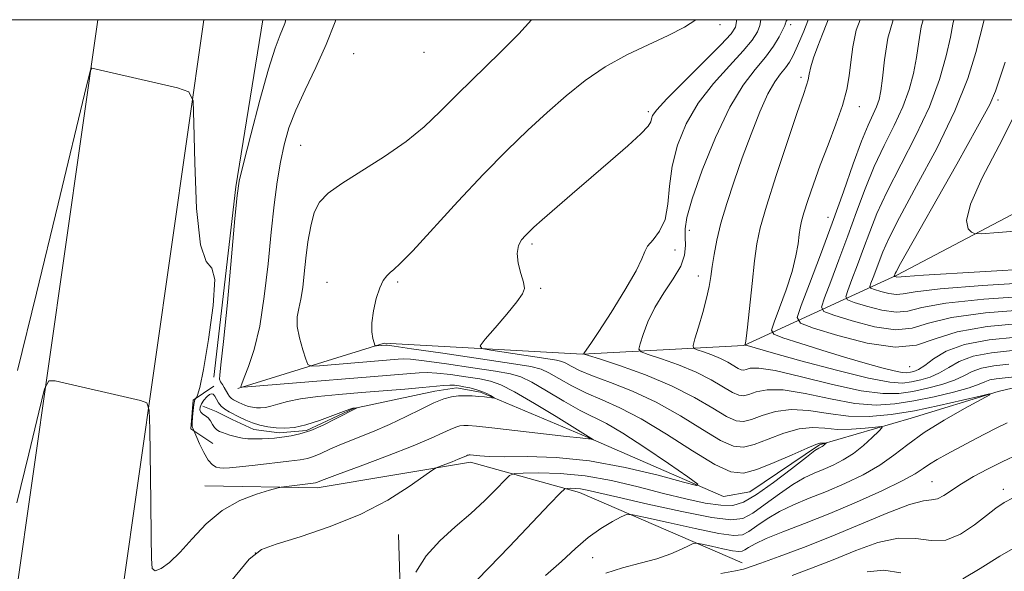
# Model space of a CAD drawing. Extents: x 2139800 to 2142700, y 359800 to 362700.
# Drawn here: x 2140170 to 2140341, y 362404 to 362500 of the extents above; entities that cross this region are included whole.
import ezdxf

# ---------------------------------------------------------------- set-up
doc = ezdxf.new("R2010")
doc.units = 0
doc.header["$MEASUREMENT"] = 0
for name, color, linetype, lineweight in [('32000', 7, 'Continuous', 0), ('DTM HARD BREAKLINE', 7, 'Continuous', 0), ('DTM SPOT ELEVATION', 2, 'Continuous', 13), ('INDEX CONTOUR', 41, 'Continuous', 13), ('INTERMEDIATE CONTOUR', 44, 'Continuous', 0), ('INTERMEDIATE CONTOUR DEPRESSION', 44, 'Continuous', 0)]:
    doc.layers.add(name, color=color, linetype=linetype, lineweight=lineweight)

msp = doc.modelspace()

# ---------------------------------------------------------------- linework, layer by layer
at = {"layer": '32000', "flags": 128}
msp.add_lwpolyline([(2140000, 360000), (2142500, 360000), (2142500, 362500), (2140000, 362500), (2140000, 360000)], dxfattribs=at)
at = {"layer": 'DTM HARD BREAKLINE'}
for points in [[(2140254.646, 360000, 913.148), (2140265.2, 360113.01, 912.63), (2140271.31, 360286.61, 913.81), (2140267.67, 360420.73, 914.8), (2140253.26, 360579.66, 916.18), (2140226.74, 360777, 920.55), (2140191.94, 361052.56, 921.74), (2140159.67, 361283.77, 924.93), (2140144.8, 361419.92, 927.12), (2140135.61, 361534.07, 934.09), (2140126.34, 361673.97, 942.45), (2140117.74, 361846.53, 953.2), (2140119.26, 361983.02, 957.59), (2140131.54, 362133.24, 958.59), (2140142.82, 362229.06, 956.21), (2140165.43, 362371.8, 950.44), (2140183.649, 362500, 945.69)], [(2140272.948, 360000, 913.109), (2140283.39, 360111.84, 912.59), (2140289.54, 360286.54, 913.79), (2140285.87, 360421.81, 914.78), (2140271.38, 360581.7, 916.18), (2140244.81, 360779.36, 920.55), (2140210.01, 361054.97, 921.75), (2140177.75, 361286.02, 924.93), (2140162.95, 361421.65, 927.12), (2140153.79, 361535.41, 934.08), (2140144.54, 361675.04, 942.44), (2140135.97, 361846.89, 953.18), (2140137.47, 361982.18, 957.56), (2140149.68, 362131.43, 958.55), (2140160.88, 362226.56, 956.16), (2140183.44, 362369.09, 950.39), (2140202.053, 362500, 945.537)], [(2140203.79, 362437.98, 945.61), (2140207.64, 362470.98, 945.91), (2140212.316, 362500, 945.036)], [(2140207.96, 362436.01, 947.9), (2140233.37, 362443.85, 952.27), (2140267.75, 362441.99, 955.95), (2140295.76, 362443.48, 961.91), (2140322.34, 362455.69, 974.23), (2140360.02, 362475.49, 979.19), (2140396.52, 362489.53, 981.08), (2140428.89, 362495.41, 984.46), (2140455.931, 362500, 987.015)], [(2140352.574, 362438.492, 957.169), (2140339.89, 362435.49, 956.05), (2140324.81, 362430.86, 954.95), (2140308.93, 362426.24, 951.77), (2140296.84, 362418.05, 950.68), (2140292.27, 362417.24, 950.38), (2140268.79, 362427.49, 947.9), (2140250.09, 362435.37, 945.71), (2140245.91, 362436.15, 945.52), (2140242.14, 362435.54, 945.42), (2140228.04, 362432.51, 943.93), (2140219.91, 362428.7, 943.73), (2140215.14, 362428.29, 943.63), (2140210.77, 362428.87, 943.33), (2140206.99, 362430.64, 943.13), (2140204.2, 362432.02, 943.13), (2140201.91, 362432.93, 942.98)], [(2140203.63, 362426.46, 944.72), (2140199.84, 362429.03, 946.21), (2140200.22, 362434, 946.21), (2140203.79, 362436.39, 944.42)], [(2140202.26, 362419.1, 947.2), (2140221.74, 362418.77, 948.4), (2140248.34, 362423.24, 950.48), (2140267.24, 362417.94, 954.56), (2140295.49, 362405.73, 959.42)], [(2140238.15, 362160.54, 983.66), (2140231.39, 362163.1, 983.17), (2140223.21, 362173.01, 981.58), (2140221.57, 362185.12, 980.19), (2140226.21, 362222.69, 976.51), (2140228.79, 362278.33, 968.96), (2140227.02, 362328.99, 960.32), (2140228.55, 362347.47, 957.14), (2140236.55, 362388.23, 952.77), (2140235.87, 362410.68, 950.98)]]:
    msp.add_polyline3d(points, dxfattribs=at)
at = {"layer": 'DTM SPOT ELEVATION'}
for p in [(2140291.64, 362499.14, 952.5), (2140303.9, 362499.11, 958.4), (2140228.07, 362494.11, 949.1), (2140240.29, 362494.33, 948.6), (2140305.67, 362490.02, 961.6), (2140315.82, 362484.9, 964.7), (2140339.85, 362486.06, 974.3), (2140279.19, 362484.03, 953.7), (2140218.85, 362478.19, 948.97), (2140310.4, 362465.73, 965.3), (2140286.31, 362463.45, 958.6), (2140259.04, 362461.05, 954.3), (2140283.81, 362460.06, 956.5), (2140223.42, 362454.44, 951.26), (2140235.7, 362454.46, 952.25), (2140287.85, 362455.55, 959.4), (2140260.51, 362453.41, 954.2), (2140324.55, 362439.81, 965.2), (2140328.41, 362419.82, 959.1), (2140340.83, 362418.49, 961.6), (2140211.03, 362407.45, 950.1), (2140269.52, 362406.63, 956.8)]:
    msp.add_point(p, dxfattribs=at)
at = {"layer": 'INDEX CONTOUR'}
for points in [[(2140258.923, 362500, 950), (2140258.902, 362499.973, 950), (2140256.719, 362497.522, 950), (2140253.502, 362494.28, 950), (2140246.11, 362487.094, 950), (2140243.084, 362484.054, 950), (2140240.3, 362481.387, 950), (2140237.192, 362478.841, 950), (2140233.406, 362476.244, 950), (2140226, 362471.583, 950), (2140223.626, 362469.875, 950), (2140222.153, 362468.322, 950), (2140221.244, 362466.517, 950), (2140220.609, 362464.167, 950), (2140220.143, 362461.435, 950), (2140219.794, 362458.603, 950), (2140219.505, 362455.919, 950), (2140219.229, 362453.515, 950), (2140218.916, 362451.49, 950), (2140218.556, 362449.875, 950), (2140218.287, 362448.413, 950), (2140218.284, 362446.777, 950), (2140218.652, 362444.77, 950), (2140219.22, 362442.716, 950), (2140219.746, 362441.069, 950), (2140220.117, 362440.166, 950), (2140220.735, 362439.874, 950), (2140222.129, 362439.942, 950), (2140235.769, 362441.068, 950), (2140236.664, 362441.126, 950), (2140237.941, 362441.068, 950), (2140240.319, 362440.799, 950), (2140244.202, 362440.269, 950), (2140248.725, 362439.612, 950), (2140252.707, 362439.006, 950), (2140255.312, 362438.551, 950), (2140257.096, 362438.014, 950), (2140258.961, 362437.084, 950), (2140261.56, 362435.573, 950), (2140264.565, 362433.795, 950), (2140267.399, 362432.187, 950), (2140271.922, 362429.904, 950), (2140274.754, 362428.272, 950), (2140278.584, 362425.785, 950), (2140282.681, 362422.99, 950), (2140286.032, 362420.657, 950), (2140287.764, 362419.393, 950), (2140287.569, 362419.159, 950), (2140285.277, 362419.755, 950), (2140280.902, 362420.942, 950), (2140275.174, 362422.322, 950), (2140269.004, 362423.459, 950), (2140263.201, 362424.033, 950), (2140258.175, 362424.186, 950), (2140254.233, 362424.177, 950), (2140251.574, 362424.215, 950), (2140249.962, 362424.303, 950), (2140248.265, 362424.472, 950), (2140248.115, 362424.471, 950), (2140247.987, 362424.454, 950), (2140247.843, 362424.414, 950), (2140247.661, 362424.339, 950), (2140246.964, 362424.019, 950), (2140246.227, 362423.715, 950), (2140245.146, 362423.299, 950), (2140242.977, 362422.494, 950), (2140242.359, 362422.241, 950), (2140241.653, 362421.801, 950), (2140240.252, 362420.799, 950), (2140237.68, 362418.99, 950), (2140233.977, 362416.658, 950), (2140229.312, 362414.223, 950), (2140223.98, 362412.046, 950), (2140218.781, 362410.278, 950), (2140214.645, 362409.011, 950), (2140212.085, 362408.093, 950), (2140209.961, 362406.374, 950), (2140206.719, 362402.454, 950)], [(2140306.932, 362500, 960), (2140306.854, 362499.786, 960), (2140306.168, 362498.002, 960), (2140305.5, 362496.365, 960), (2140304.867, 362494.919, 960), (2140304.274, 362493.69, 960), (2140303.669, 362492.623, 960), (2140302.984, 362491.644, 960), (2140302.16, 362490.628, 960), (2140301.162, 362489.246, 960), (2140299.963, 362487.117, 960), (2140298.557, 362483.993, 960), (2140297.033, 362480.157, 960), (2140295.505, 362476.022, 960), (2140294.076, 362471.954, 960), (2140292.822, 362468.133, 960), (2140291.81, 362464.69, 960), (2140291.087, 362461.727, 960), (2140290.6, 362459.23, 960), (2140290.276, 362457.155, 960), (2140290.033, 362455.412, 960), (2140289.754, 362453.709, 960), (2140289.315, 362451.708, 960), (2140288.647, 362449.22, 960), (2140287.9, 362446.665, 960), (2140287.277, 362444.613, 960), (2140286.962, 362443.469, 960), (2140287.064, 362442.978, 960), (2140287.667, 362442.719, 960), (2140288.798, 362442.348, 960), (2140290.241, 362441.834, 960), (2140291.716, 362441.223, 960), (2140292.993, 362440.568, 960), (2140294.792, 362439.498, 960), (2140295.33, 362439.255, 960), (2140295.751, 362439.213, 960), (2140296.2, 362439.331, 960), (2140296.896, 362439.525, 960), (2140298.372, 362439.546, 960), (2140301.235, 362439.107, 960), (2140305.795, 362438.046, 960), (2140311.164, 362436.722, 960), (2140316.155, 362435.621, 960), (2140319.881, 362435.118, 960), (2140322.654, 362435.139, 960), (2140325.083, 362435.498, 960), (2140327.627, 362436.035, 960), (2140330.135, 362436.69, 960), (2140332.305, 362437.428, 960), (2140333.953, 362438.205, 960), (2140335.38, 362438.939, 960), (2140337.006, 362439.538, 960), (2140339.153, 362439.943, 960), (2140341.753, 362440.229, 960)], [(2140332.187, 362500, 970), (2140332.048, 362499.234, 970), (2140331.627, 362496.952, 970), (2140330.906, 362493.706, 970), (2140329.739, 362489.617, 970), (2140327.978, 362484.89, 970), (2140325.587, 362479.773, 970), (2140320.592, 362470.101, 970), (2140318.861, 362466.343, 970), (2140317.612, 362463.199, 970), (2140316.566, 362460.323, 970), (2140315.514, 362457.482, 970), (2140314.538, 362454.918, 970), (2140313.792, 362452.989, 970), (2140313.448, 362451.92, 970), (2140313.737, 362451.393, 970), (2140314.907, 362450.957, 970), (2140317.059, 362450.292, 970), (2140319.7, 362449.609, 970), (2140322.19, 362449.249, 970), (2140324.204, 362449.453, 970), (2140326.675, 362450.062, 970), (2140330.85, 362450.816, 970), (2140337.437, 362451.495, 970), (2140344.993, 362452.047, 970)], [(2140343.427, 362424.625, 960), (2140340.709, 362423.347, 960), (2140338.068, 362422.033, 960), (2140335.64, 362420.731, 960), (2140333.535, 362419.482, 960), (2140330.474, 362417.425, 960), (2140329.374, 362416.86, 960), (2140328.358, 362416.675, 960), (2140326.935, 362416.498, 960), (2140324.527, 362415.857, 960), (2140320.758, 362414.422, 960), (2140310.957, 362410.33, 960), (2140306.099, 362408.416, 960), (2140301.895, 362406.848, 960), (2140298.744, 362405.716, 960), (2140295.729, 362404.674, 960), (2140295.411, 362404.591, 960), (2140294.353, 362404.386, 960), (2140291.754, 362403.926, 960)]]:
    msp.add_polyline3d(points, dxfattribs=at)
at = {"layer": 'INTERMEDIATE CONTOUR'}
for points in [[(2140224.999, 362500, 948), (2140224.844, 362499.637, 948), (2140223.296, 362495.696, 948), (2140221.494, 362491.684, 948), (2140219.637, 362487.834, 948), (2140218.01, 362484.313, 948), (2140216.823, 362481.211, 948), (2140215.995, 362478.303, 948), (2140215.372, 362475.284, 948), (2140214.82, 362471.875, 948), (2140214.294, 362467.886, 948), (2140213.768, 362463.154, 948), (2140213.211, 362457.658, 948), (2140212.566, 362451.97, 948), (2140211.767, 362446.808, 948), (2140210.796, 362442.75, 948), (2140209.82, 362439.818, 948), (2140209.053, 362437.894, 948), (2140208.647, 362436.834, 948), (2140208.518, 362436.38, 948), (2140208.521, 362436.251, 948), (2140208.672, 362436.219, 948), (2140209.632, 362436.283, 948), (2140239.421, 362438.747, 948), (2140240.808, 362438.788, 948), (2140242.525, 362438.687, 948), (2140244.889, 362438.417, 948), (2140247.543, 362438.045, 948), (2140249.959, 362437.664, 948), (2140251.816, 362437.294, 948), (2140253.601, 362436.665, 948), (2140256.006, 362435.435, 948), (2140259.445, 362433.427, 948), (2140263.22, 362431.128, 948), (2140269.694, 362427.104, 948), (2140269.684, 362427.093, 948), (2140269.094, 362427.244, 948), (2140268.8, 362427.298, 948), (2140267.367, 362427.441, 948), (2140265.001, 362427.699, 948), (2140252.02, 362429.201, 948), (2140249.364, 362429.49, 948), (2140247.951, 362429.604, 948), (2140247.175, 362429.599, 948), (2140246.515, 362429.512, 948), (2140245.772, 362429.304, 948), (2140244.831, 362428.92, 948), (2140243.528, 362428.299, 948), (2140241.509, 362427.368, 948), (2140238.37, 362426.045, 948), (2140233.969, 362424.33, 948), (2140229.206, 362422.538, 948), (2140225.242, 362421.061, 948), (2140222.936, 362420.19, 948), (2140221.637, 362419.675, 948), (2140221.433, 362419.615, 948), (2140221.047, 362419.556, 948), (2140215.475, 362418.896, 948), (2140214.761, 362418.736, 948), (2140213.485, 362418.381, 948), (2140211.224, 362417.695, 948), (2140208.306, 362416.553, 948), (2140205.251, 362414.831, 948), (2140202.484, 362412.502, 948), (2140200.06, 362409.931, 948), (2140197.943, 362407.58, 948), (2140196.116, 362405.833, 948), (2140194.65, 362404.763, 948), (2140193.64, 362404.368, 948), (2140193.129, 362404.759, 948), (2140192.961, 362406.504, 948), (2140192.927, 362410.289, 948), (2140192.862, 362416.364, 948), (2140192.678, 362429.001, 948), (2140192.572, 362432.222, 948), (2140192.162, 362433.495, 948), (2140191.096, 362433.91, 948), (2140176.248, 362437.322, 948), (2140175.17, 362437.343, 948), (2140174.436, 362435.944, 948), (2140173.415, 362431.922, 948), (2140171.68, 362424.697, 948), (2140169.612, 362416.158, 948)], [(2140216.325, 362500, 946), (2140216.104, 362499.349, 946), (2140215.333, 362497.388, 946), (2140214.443, 362495.035, 946), (2140213.282, 362491.403, 946), (2140211.783, 362486.012, 946), (2140210.219, 362480.027, 946), (2140208.95, 362475.021, 946), (2140208.222, 362471.971, 946), (2140207.83, 362469.471, 946), (2140207.456, 362465.519, 946), (2140206.865, 362458.824, 946), (2140206.153, 362450.94, 946), (2140205.498, 362444.135, 946), (2140205.046, 362440.113, 946), (2140204.818, 362438.323, 946), (2140204.805, 362437.652, 946), (2140204.982, 362437.169, 946), (2140205.28, 362436.675, 946), (2140205.616, 362436.156, 946), (2140206.217, 362435.079, 946), (2140206.518, 362434.629, 946), (2140206.852, 362434.297, 946), (2140207.227, 362434.048, 946), (2140208.117, 362433.583, 946), (2140208.636, 362433.334, 946), (2140209.207, 362433.102, 946), (2140209.828, 362432.907, 946), (2140210.493, 362432.761, 946), (2140211.192, 362432.67, 946), (2140211.928, 362432.647, 946), (2140212.751, 362432.725, 946), (2140213.724, 362432.938, 946), (2140214.935, 362433.304, 946), (2140216.57, 362433.76, 946), (2140218.841, 362434.224, 946), (2140221.879, 362434.632, 946), (2140225.491, 362434.987, 946), (2140229.403, 362435.313, 946), (2140236.972, 362435.914, 946), (2140239.995, 362436.166, 946), (2140243.674, 362436.507, 946), (2140244.731, 362436.575, 946), (2140245.576, 362436.565, 946), (2140246.36, 362436.478, 946), (2140247.211, 362436.322, 946), (2140248.217, 362436.101, 946), (2140249.292, 362435.823, 946), (2140250.307, 362435.496, 946), (2140251.153, 362435.137, 946), (2140251.799, 362434.795, 946), (2140252.453, 362434.389, 946), (2140252.427, 362434.349, 946), (2140250.767, 362434.531, 946), (2140249.774, 362434.626, 946), (2140248.645, 362434.714, 946), (2140247.444, 362434.76, 946), (2140246.236, 362434.728, 946), (2140245.042, 362434.569, 946), (2140243.7, 362434.194, 946), (2140242.001, 362433.5, 946), (2140239.795, 362432.434, 946), (2140237.176, 362431.129, 946), (2140234.299, 362429.766, 946), (2140231.329, 362428.498, 946), (2140225.958, 362426.34, 946), (2140223.941, 362425.459, 946), (2140222.367, 362424.735, 946), (2140221.123, 362424.2, 946), (2140220.044, 362423.859, 946), (2140218.758, 362423.624, 946), (2140216.844, 362423.384, 946), (2140210.975, 362422.704, 946), (2140208.279, 362422.408, 946), (2140206.525, 362422.238, 946), (2140205.511, 362422.187, 946), (2140204.851, 362422.228, 946), (2140204.223, 362422.37, 946), (2140203.551, 362422.758, 946), (2140202.827, 362423.574, 946), (2140202.061, 362424.897, 946), (2140201.346, 362426.403, 946), (2140200.218, 362429.023, 946), (2140200.09, 362429.253, 946), (2140200.055, 362429.491, 946), (2140200.061, 362430.05, 946), (2140200.118, 362431.033, 946), (2140200.212, 362432.198, 946), (2140200.322, 362433.214, 946), (2140200.429, 362433.833, 946), (2140200.52, 362434.12, 946), (2140200.777, 362434.466, 946), (2140200.976, 362434.851, 946), (2140201.352, 362436.184, 946), (2140201.988, 362439.29, 946), (2140202.885, 362444.528, 946), (2140203.695, 362450.395, 946), (2140203.986, 362454.922, 946), (2140203.476, 362456.887, 946), (2140202.483, 362458.061, 946), (2140201.477, 362460.962, 946), (2140200.826, 362467.25, 946), (2140200.5, 362475.149, 946), (2140200.363, 362482.025, 946), (2140200.2, 362485.909, 946), (2140199.459, 362487.498, 946), (2140197.504, 362488.153, 946), (2140182.656, 362491.589, 946), (2140182.425, 362491.234, 946), (2140181.727, 362488.541, 946), (2140176.804, 362468.056, 946), (2140173.042, 362452.52, 946), (2140169.736, 362439.156, 946)], [(2140287.434, 362500, 952), (2140285.495, 362498.725, 952), (2140282.634, 362497.246, 952), (2140279.199, 362495.658, 952), (2140275.459, 362493.882, 952), (2140271.729, 362491.835, 952), (2140268.245, 362489.459, 952), (2140264.94, 362486.794, 952), (2140261.673, 362483.904, 952), (2140258.3, 362480.804, 952), (2140254.668, 362477.315, 952), (2140250.623, 362473.208, 952), (2140246.154, 362468.441, 952), (2140238.325, 362459.918, 952), (2140236.165, 362457.686, 952), (2140235.023, 362456.633, 952), (2140234.379, 362456.12, 952), (2140233.799, 362455.583, 952), (2140233.2, 362454.76, 952), (2140232.587, 362453.462, 952), (2140231.984, 362451.597, 952), (2140231.486, 362449.456, 952), (2140231.207, 362447.424, 952), (2140231.214, 362445.817, 952), (2140231.401, 362444.662, 952), (2140231.618, 362443.918, 952), (2140231.755, 362443.53, 952), (2140231.862, 362443.392, 952), (2140232.033, 362443.385, 952), (2140233.655, 362443.519, 952), (2140233.907, 362443.505, 952), (2140235.074, 362443.349, 952), (2140238.113, 362442.911, 952), (2140243.515, 362442.122, 952), (2140255.454, 362440.349, 952), (2140258.809, 362439.807, 952), (2140260.592, 362439.363, 952), (2140261.915, 362438.733, 952), (2140263.675, 362437.719, 952), (2140265.91, 362436.461, 952), (2140268.444, 362435.184, 952), (2140271.169, 362434.012, 952), (2140274.26, 362432.661, 952), (2140277.959, 362430.747, 952), (2140282.345, 362428.07, 952), (2140286.85, 362425.182, 952), (2140290.74, 362422.819, 952), (2140293.528, 362421.559, 952), (2140295.714, 362421.342, 952), (2140298.041, 362421.952, 952), (2140301.009, 362423.138, 952), (2140304.147, 362424.517, 952), (2140306.739, 362425.673, 952), (2140308.261, 362426.296, 952), (2140308.954, 362426.503, 952), (2140309.501, 362426.519, 952), (2140310.032, 362426.566, 952), (2140310.047, 362426.547, 952), (2140309.716, 362426.228, 952), (2140309.537, 362426.086, 952), (2140309.352, 362425.968, 952), (2140308.761, 362425.678, 952), (2140308.112, 362425.22, 952), (2140306.619, 362424.078, 952), (2140304.048, 362422.073, 952), (2140300.929, 362419.693, 952), (2140297.986, 362417.593, 952), (2140295.733, 362416.289, 952), (2140293.84, 362415.732, 952), (2140291.766, 362415.735, 952), (2140289.073, 362416.131, 952), (2140285.735, 362416.841, 952), (2140281.827, 362417.806, 952), (2140277.452, 362418.938, 952), (2140272.832, 362420.036, 952), (2140268.216, 362420.87, 952), (2140263.874, 362421.278, 952), (2140260.162, 362421.37, 952), (2140257.457, 362421.323, 952), (2140255.956, 362421.24, 952), (2140255.133, 362420.923, 952), (2140254.285, 362420.103, 952), (2140252.849, 362418.598, 952), (2140250.833, 362416.578, 952), (2140248.39, 362414.304, 952), (2140245.694, 362411.978, 952), (2140243.021, 362409.561, 952), (2140240.67, 362406.954, 952), (2140238.876, 362404.15, 952)], [(2140294.524, 362500, 954), (2140294.528, 362499.691, 954), (2140294.341, 362498.726, 954), (2140293.573, 362497.569, 954), (2140291.794, 362495.656, 954), (2140288.809, 362492.664, 954), (2140285.353, 362489.231, 954), (2140282.393, 362486.239, 954), (2140280.661, 362484.35, 954), (2140279.928, 362483.348, 954), (2140279.731, 362482.8, 954), (2140279.611, 362482.296, 954), (2140279.144, 362481.523, 954), (2140277.913, 362480.193, 954), (2140275.642, 362478.115, 954), (2140272.615, 362475.489, 954), (2140269.258, 362472.614, 954), (2140265.972, 362469.781, 954), (2140260.797, 362465.265, 954), (2140259.36, 362463.989, 954), (2140258.502, 362463.195, 954), (2140257.873, 362462.559, 954), (2140257.22, 362461.801, 954), (2140256.663, 362460.792, 954), (2140256.419, 362459.444, 954), (2140256.624, 362457.74, 954), (2140257.086, 362455.953, 954), (2140257.531, 362454.429, 954), (2140257.699, 362453.37, 954), (2140257.381, 362452.407, 954), (2140256.381, 362451.028, 954), (2140254.636, 362448.918, 954), (2140252.609, 362446.538, 954), (2140250.893, 362444.55, 954), (2140250.023, 362443.429, 954), (2140250.281, 362442.931, 954), (2140251.888, 362442.629, 954), (2140261.431, 362441.216, 954), (2140263.262, 362440.923, 954), (2140264.207, 362440.695, 954), (2140264.869, 362440.382, 954), (2140265.79, 362439.865, 954), (2140267.255, 362439.128, 954), (2140269.488, 362438.182, 954), (2140272.621, 362437.018, 954), (2140276.426, 362435.539, 954), (2140280.583, 362433.627, 954), (2140284.766, 362431.272, 954), (2140288.612, 362428.887, 954), (2140291.753, 362426.989, 954), (2140293.979, 362425.983, 954), (2140295.723, 362425.81, 954), (2140297.58, 362426.297, 954), (2140299.981, 362427.235, 954), (2140302.703, 362428.274, 954), (2140305.363, 362429.031, 954), (2140307.684, 362429.238, 954), (2140309.82, 362429.094, 954), (2140312.032, 362428.914, 954), (2140314.469, 362428.941, 954), (2140316.816, 362429.118, 954), (2140318.642, 362429.315, 954), (2140319.612, 362429.399, 954), (2140319.756, 362429.217, 954), (2140319.198, 362428.614, 954), (2140318.071, 362427.509, 954), (2140316.547, 362426.121, 954), (2140314.811, 362424.742, 954), (2140313.023, 362423.607, 954), (2140311.257, 362422.707, 954), (2140309.562, 362421.975, 954), (2140307.95, 362421.315, 954), (2140306.26, 362420.525, 954), (2140304.292, 362419.373, 954), (2140301.94, 362417.739, 954), (2140299.488, 362415.938, 954), (2140297.313, 362414.395, 954), (2140295.572, 362413.464, 954), (2140293.521, 362413.209, 954), (2140290.193, 362413.623, 954), (2140285.028, 362414.637, 954), (2140279.099, 362415.931, 954), (2140273.884, 362417.126, 954), (2140268.591, 362418.369, 954), (2140267.453, 362418.581, 954), (2140266.504, 362418.67, 954), (2140265.692, 362418.69, 954), (2140265.1, 362418.68, 954), (2140264.686, 362418.572, 954), (2140263.911, 362417.871, 954), (2140262.108, 362415.976, 954), (2140255.048, 362408.522, 954), (2140251.606, 362404.947, 954), (2140249.368, 362402.685, 954)], [(2140298.711, 362500, 956), (2140298.709, 362499.957, 956), (2140298.548, 362498.981, 956), (2140298.128, 362497.878, 956), (2140297.24, 362496.476, 956), (2140295.659, 362494.571, 956), (2140293.285, 362492.022, 956), (2140290.512, 362488.944, 956), (2140287.861, 362485.516, 956), (2140285.758, 362481.905, 956), (2140284.261, 362478.23, 956), (2140283.335, 362474.599, 956), (2140282.889, 362471.132, 956), (2140282.604, 362467.987, 956), (2140282.109, 362465.336, 956), (2140281.157, 362463.298, 956), (2140280.015, 362461.791, 956), (2140279.075, 362460.682, 956), (2140278.571, 362459.764, 956), (2140278.091, 362458.529, 956), (2140277.062, 362456.396, 956), (2140275.119, 362453.047, 956), (2140272.739, 362449.213, 956), (2140270.604, 362445.889, 956), (2140269.24, 362443.827, 956), (2140268.537, 362442.814, 956), (2140268.013, 362442.081, 956), (2140267.994, 362442.033, 956), (2140268.089, 362441.979, 956), (2140268.795, 362441.744, 956), (2140270.718, 362441.125, 956), (2140274.219, 362439.978, 956), (2140278.682, 362438.387, 956), (2140283.248, 362436.495, 956), (2140287.198, 362434.471, 956), (2140290.376, 362432.59, 956), (2140292.766, 362431.159, 956), (2140294.429, 362430.407, 956), (2140295.733, 362430.278, 956), (2140297.12, 362430.642, 956), (2140298.953, 362431.331, 956), (2140301.259, 362432.032, 956), (2140303.987, 362432.39, 956), (2140307.074, 362432.176, 956), (2140310.425, 362431.655, 956), (2140313.936, 362431.211, 956), (2140317.542, 362431.155, 956), (2140321.314, 362431.492, 956), (2140325.365, 362432.15, 956), (2140329.674, 362433.033, 956), (2140333.707, 362433.953, 956), (2140336.801, 362434.696, 956), (2140338.409, 362435.062, 956), (2140338.45, 362434.902, 956), (2140336.957, 362434.077, 956), (2140334.093, 362432.529, 956), (2140330.524, 362430.51, 956), (2140327.043, 362428.347, 956), (2140324.233, 362426.311, 956), (2140321.831, 362424.432, 956), (2140319.364, 362422.679, 956), (2140316.48, 362421.032, 956), (2140313.316, 362419.512, 956), (2140310.13, 362418.15, 956), (2140307.139, 362416.953, 956), (2140304.409, 362415.83, 956), (2140301.965, 362414.669, 956), (2140299.833, 362413.405, 956), (2140298.047, 362412.183, 956), (2140296.641, 362411.198, 956), (2140295.516, 362410.616, 956), (2140294.042, 362410.496, 956), (2140291.453, 362410.868, 956), (2140287.331, 362411.703, 956), (2140282.648, 362412.729, 956), (2140278.721, 362413.616, 956), (2140276.489, 362414.09, 956), (2140275.385, 362414.116, 956), (2140274.46, 362413.713, 956), (2140272.971, 362412.905, 956), (2140270.988, 362411.708, 956), (2140268.785, 362410.142, 956), (2140266.552, 362408.229, 956), (2140264.151, 362406.012, 956), (2140261.359, 362403.54, 956)], [(2140303.321, 362500, 958), (2140303.213, 362499.865, 958), (2140303.135, 362499.764, 958), (2140303.081, 362499.654, 958), (2140303.052, 362499.533, 958), (2140303.026, 362499.369, 958), (2140302.905, 362499.009, 958), (2140302.569, 362498.271, 958), (2140301.916, 362497.03, 958), (2140300.908, 362495.383, 958), (2140299.525, 362493.486, 958), (2140297.761, 362491.381, 958), (2140295.672, 362488.658, 958), (2140293.328, 362484.793, 958), (2140290.851, 362479.554, 958), (2140288.561, 362473.865, 958), (2140286.825, 362468.942, 958), (2140285.903, 362465.68, 958), (2140285.602, 362463.692, 958), (2140285.62, 362462.27, 958), (2140285.664, 362460.816, 958), (2140285.478, 362459.16, 958), (2140284.815, 362457.24, 958), (2140283.533, 362455.024, 958), (2140281.914, 362452.596, 958), (2140280.343, 362450.07, 958), (2140279.13, 362447.586, 958), (2140278.292, 362445.391, 958), (2140277.769, 362443.76, 958), (2140277.565, 362442.854, 958), (2140277.934, 362442.377, 958), (2140279.192, 362441.922, 958), (2140281.508, 362441.163, 958), (2140284.461, 362440.111, 958), (2140287.482, 362438.859, 958), (2140290.096, 362437.52, 958), (2140293.779, 362435.328, 958), (2140294.879, 362434.831, 958), (2140295.742, 362434.746, 958), (2140296.66, 362434.986, 958), (2140297.924, 362435.428, 958), (2140299.816, 362435.789, 958), (2140302.611, 362435.748, 958), (2140306.434, 362435.111, 958), (2140310.794, 362434.188, 958), (2140315.046, 362433.416, 958), (2140318.714, 362433.137, 958), (2140322.003, 362433.32, 958), (2140325.288, 362433.84, 958), (2140328.795, 362434.569, 958), (2140332.16, 362435.379, 958), (2140334.871, 362436.137, 958), (2140336.581, 362436.739, 958), (2140337.616, 362437.181, 958), (2140338.466, 362437.488, 958), (2140339.564, 362437.694, 958), (2140343.26, 362438.111, 958)], [(2140310.397, 362500, 962), (2140310.163, 362499.395, 962), (2140309.418, 362497.515, 962), (2140308.597, 362495.397, 962), (2140307.885, 362493.398, 962), (2140307.418, 362491.796, 962), (2140307.135, 362490.561, 962), (2140306.924, 362489.586, 962), (2140306.655, 362488.643, 962), (2140306.107, 362487.029, 962), (2140305.04, 362483.924, 962), (2140303.337, 362478.883, 962), (2140301.382, 362472.974, 962), (2140299.685, 362467.643, 962), (2140298.621, 362463.913, 962), (2140298.035, 362461.109, 962), (2140297.639, 362458.137, 962), (2140297.206, 362454.247, 962), (2140296.389, 362446.648, 962), (2140296.156, 362444.67, 962), (2140296.038, 362443.857, 962), (2140295.967, 362443.593, 962), (2140295.985, 362443.563, 962), (2140296.053, 362443.538, 962), (2140296.327, 362443.456, 962), (2140300.495, 362442.277, 962), (2140305.684, 362440.83, 962), (2140311.87, 362439.161, 962), (2140317.415, 362437.784, 962), (2140321.094, 362437.086, 962), (2140323.31, 362436.956, 962), (2140324.878, 362437.157, 962), (2140326.459, 362437.501, 962), (2140328.111, 362438.001, 962), (2140329.739, 362438.719, 962), (2140331.325, 362439.672, 962), (2140333.144, 362440.697, 962), (2140335.545, 362441.588, 962), (2140338.742, 362442.192, 962), (2140342.393, 362442.585, 962)], [(2140315.984, 362500, 964), (2140315.281, 362498.174, 964), (2140314.667, 362495.263, 964), (2140314.365, 362492.659, 964), (2140314.074, 362490.277, 964), (2140313.623, 362487.864, 964), (2140312.875, 362485.125, 964), (2140311.749, 362481.867, 964), (2140310.398, 362478.299, 964), (2140309.034, 362474.734, 964), (2140307.839, 362471.455, 964), (2140306.875, 362468.652, 964), (2140306.179, 362466.484, 964), (2140305.76, 362465.014, 964), (2140305.529, 362463.91, 964), (2140305.373, 362462.739, 964), (2140305.175, 362461.136, 964), (2140304.808, 362459.002, 964), (2140304.141, 362456.305, 964), (2140303.117, 362453.123, 964), (2140301.974, 362449.975, 964), (2140301.022, 362447.492, 964), (2140300.577, 362446.099, 964), (2140300.977, 362445.406, 964), (2140302.566, 362444.818, 964), (2140305.514, 362443.878, 964), (2140309.31, 362442.68, 964), (2140313.27, 362441.457, 964), (2140316.806, 362440.406, 964), (2140319.711, 362439.593, 964), (2140321.874, 362439.05, 964), (2140323.254, 362438.788, 964), (2140324.085, 362438.74, 964), (2140324.673, 362438.815, 964), (2140325.291, 362438.967, 964), (2140326.086, 362439.312, 964), (2140327.174, 362440.01, 964), (2140328.697, 362441.138, 964), (2140330.908, 362442.455, 964), (2140334.085, 362443.638, 964), (2140338.331, 362444.442, 964), (2140343.032, 362444.941, 964)], [(2140321.666, 362500, 966), (2140320.787, 362496.774, 966), (2140320.202, 362493.039, 966), (2140319.857, 362489.88, 966), (2140319.568, 362487.66, 966), (2140319.24, 362486.132, 966), (2140318.802, 362484.898, 966), (2140317.339, 362481.706, 966), (2140316.208, 362478.944, 966), (2140314.761, 362474.998, 966), (2140313.04, 362470.123, 966), (2140311.106, 362464.703, 966), (2140309.059, 362459.176, 966), (2140307.16, 362454.188, 966), (2140305.709, 362450.435, 966), (2140305.04, 362448.354, 966), (2140305.602, 362447.329, 966), (2140307.879, 362446.481, 966), (2140312.065, 362445.188, 966), (2140317.203, 362443.858, 966), (2140322.048, 362443.158, 966), (2140325.741, 362443.543, 966), (2140328.972, 362444.638, 966), (2140332.816, 362445.859, 966), (2140337.976, 362446.742, 966), (2140343.679, 362447.303, 966)], [(2140326.89, 362500, 968), (2140326.557, 362498.775, 968), (2140326.125, 362496.137, 968), (2140325.742, 362493.416, 968), (2140325.237, 362490.683, 968), (2140324.489, 362487.875, 968), (2140323.39, 362484.894, 968), (2140321.887, 362481.665, 968), (2140320.149, 362478.197, 968), (2140318.4, 362474.522, 968), (2140316.811, 362470.67, 968), (2140315.326, 362466.661, 968), (2140313.836, 362462.513, 968), (2140312.286, 362458.329, 968), (2140310.849, 362454.553, 968), (2140309.751, 362451.712, 968), (2140309.244, 362450.137, 968), (2140309.67, 362449.361, 968), (2140311.393, 362448.719, 968), (2140314.562, 362447.74, 968), (2140318.451, 362446.734, 968), (2140322.119, 362446.203, 968), (2140324.973, 362446.498, 968), (2140327.824, 362447.35, 968), (2140331.833, 362448.337, 968), (2140337.706, 362449.118, 968), (2140344.336, 362449.675, 968)], [(2140337.478, 362500, 972), (2140337.416, 362499.771, 972), (2140336.02, 362494.298, 972), (2140334.63, 362489.802, 972), (2140332.405, 362484.187, 972), (2140329.24, 362477.674, 972), (2140325.762, 362471.153, 972), (2140322.785, 362465.68, 972), (2140320.911, 362462.015, 972), (2140319.898, 362459.737, 972), (2140318.227, 362455.283, 972), (2140317.834, 362454.266, 972), (2140317.652, 362453.702, 972), (2140317.805, 362453.425, 972), (2140318.422, 362453.195, 972), (2140319.556, 362452.844, 972), (2140320.948, 362452.484, 972), (2140322.261, 362452.294, 972), (2140323.435, 362452.409, 972), (2140325.526, 362452.775, 972), (2140329.866, 362453.294, 972), (2140337.167, 362453.871, 972), (2140345.65, 362454.419, 972)], [(2140341.118, 362492.625, 974), (2140340.164, 362489.67, 974), (2140339.465, 362487.593, 974), (2140338.445, 362485.313, 974), (2140336.348, 362481.383, 974), (2140332.749, 362474.953, 974), (2140322.96, 362457.687, 974), (2140322.184, 362456.276, 974), (2140322.026, 362455.942, 974), (2140321.857, 362455.485, 974), (2140321.872, 362455.456, 974), (2140322.196, 362455.359, 974), (2140322.332, 362455.34, 974), (2140323.8, 362455.454, 974), (2140326.935, 362455.661, 974), (2140346.492, 362456.84, 974)], [(2140343.055, 362484.04, 976), (2140340.059, 362478.184, 976), (2140337.149, 362472.541, 976), (2140335.089, 362467.99, 976), (2140334.406, 362465.165, 976), (2140334.683, 362463.738, 976), (2140335.267, 362463.136, 976), (2140335.784, 362462.88, 976), (2140336.979, 362462.863, 976), (2140339.878, 362463.069, 976), (2140345.075, 362463.469, 976)], [(2140341.485, 362430.047, 958), (2140339.648, 362429.154, 958), (2140337.51, 362428.069, 958), (2140335.213, 362426.872, 958), (2140330.999, 362424.633, 958), (2140329.324, 362423.7, 958), (2140327.977, 362422.873, 958), (2140326.871, 362422.099, 958), (2140325.504, 362421.2, 958), (2140323.263, 362419.964, 958), (2140319.744, 362418.264, 958), (2140315.352, 362416.292, 958), (2140310.697, 362414.324, 958), (2140306.328, 362412.59, 958), (2140302.558, 362411.136, 958), (2140299.638, 362409.964, 958), (2140297.726, 362409.072, 958), (2140296.606, 362408.429, 958), (2140295.968, 362408, 958), (2140295.501, 362407.759, 958), (2140294.889, 362407.709, 958), (2140293.814, 362407.864, 958), (2140292.102, 362408.21, 958), (2140290.158, 362408.636, 958), (2140288.527, 362409.004, 958), (2140287.583, 362409.192, 958), (2140286.996, 362409.135, 958), (2140286.266, 362408.784, 958), (2140284.98, 362408.127, 958), (2140283.099, 362407.291, 958), (2140280.671, 362406.439, 958), (2140277.792, 362405.679, 958), (2140274.734, 362404.9, 958), (2140271.812, 362403.935, 958)], [(2140342.533, 362417.03, 962), (2140340.961, 362416.213, 962), (2140339.523, 362415.263, 962), (2140337.883, 362413.991, 962), (2140335.796, 362412.329, 962), (2140333.375, 362410.712, 962), (2140330.827, 362409.696, 962), (2140328.287, 362409.624, 962), (2140325.607, 362409.983, 962), (2140322.57, 362410.046, 962), (2140319.037, 362409.273, 962), (2140315.184, 362407.883, 962), (2140311.268, 362406.28, 962), (2140307.532, 362404.81, 962), (2140304.17, 362403.568, 962)], [(2140343.329, 362408.683, 964), (2140340.214, 362406.9, 964), (2140336.802, 362404.8, 964), (2140333.772, 362402.996, 964)], [(2140323.028, 362404.002, 964), (2140320.084, 362404.499, 964), (2140317.159, 362404.203, 964)]]:
    msp.add_polyline3d(points, dxfattribs=at)
at = {"layer": 'INTERMEDIATE CONTOUR DEPRESSION'}
msp.add_polyline3d([(2140201.667, 362433.358, 944), (2140202.077, 362433.983, 944), (2140202.572, 362434.555, 944), (2140203.044, 362434.96, 944), (2140203.412, 362435.107, 944), (2140203.703, 362435, 944), (2140203.97, 362434.666, 944), (2140204.266, 362434.145, 944), (2140204.632, 362433.53, 944), (2140205.106, 362432.93, 944), (2140205.717, 362432.422, 944), (2140206.46, 362431.974, 944), (2140208.282, 362431.028, 944), (2140209.348, 362430.518, 944), (2140210.519, 362430.041, 944), (2140211.795, 362429.642, 944), (2140213.16, 362429.341, 944), (2140214.594, 362429.154, 944), (2140216.104, 362429.108, 944), (2140217.794, 362429.266, 944), (2140219.791, 362429.704, 944), (2140222.13, 362430.443, 944), (2140224.458, 362431.292, 944), (2140226.327, 362432.011, 944), (2140227.418, 362432.417, 944), (2140227.912, 362432.574, 944), (2140228.121, 362432.607, 944), (2140228.677, 362432.64, 944), (2140224.946, 362430.727, 944), (2140222.787, 362429.668, 944), (2140220.609, 362428.725, 944), (2140218.753, 362428.114, 944), (2140217.253, 362427.783, 944), (2140216.071, 362427.612, 944), (2140215.144, 362427.498, 944), (2140214.305, 362427.414, 944), (2140213.362, 362427.347, 944), (2140212.187, 362427.292, 944), (2140210.909, 362427.266, 944), (2140209.72, 362427.293, 944), (2140208.765, 362427.39, 944), (2140207.99, 362427.542, 944), (2140207.294, 362427.727, 944), (2140206.598, 362427.929, 944), (2140205.921, 362428.138, 944), (2140205.304, 362428.35, 944), (2140204.778, 362428.57, 944), (2140204.332, 362428.847, 944), (2140203.945, 362429.24, 944), (2140203.594, 362429.778, 944), (2140203.238, 362430.37, 944), (2140202.836, 362430.896, 944), (2140202.37, 362431.274, 944), (2140201.913, 362431.565, 944), (2140201.562, 362431.873, 944), (2140201.398, 362432.277, 944), (2140201.434, 362432.778, 944), (2140201.667, 362433.358, 944)], dxfattribs=at)

doc.saveas('drawing.dxf')
